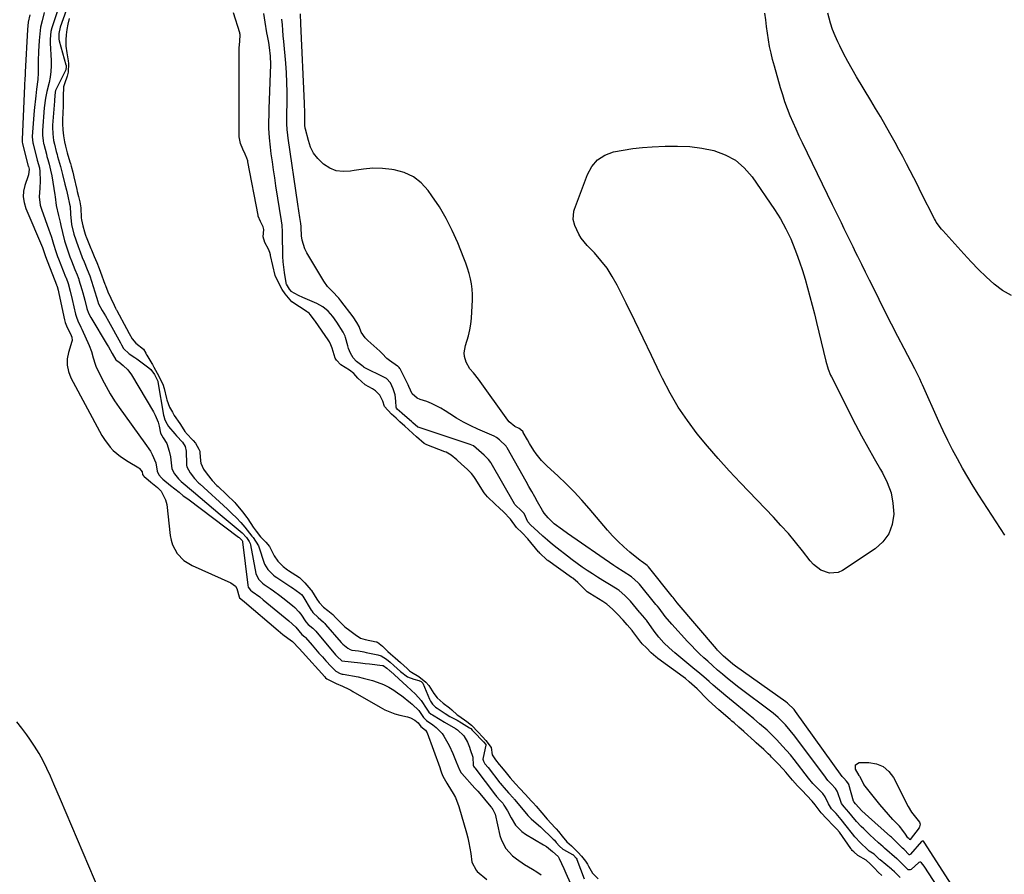
# Model space of a CAD drawing. Units: inches. Extents: x 1873196 to 1878550, y 416095 to 421449.
# Drawn here: x 1875980 to 1876447, y 419493 to 419898 of the extents above; entities that cross this region are included whole.
import ezdxf

# ---------------------------------------------------------------- set-up
doc = ezdxf.new("R2010")
doc.units = ezdxf.units.IN
doc.header["$MEASUREMENT"] = 0
for name, color, linetype in [('1', 7, 'Continuous'), ('7', 7, 'Continuous'), ('8', 7, 'Continuous')]:
    doc.layers.add(name, color=color, linetype=linetype)

msp = doc.modelspace()

# ---------------------------------------------------------------- linework, layer by layer
at = {"layer": '1', "color": 18}
for points in [[(1876003.81, 419909.01, 1634), (1875998.76, 419894.75, 1634), (1875998.14, 419891.84, 1634), (1875998.15, 419889.06, 1634), (1875998.33, 419888.3, 1634), (1876001.57, 419876.91, 1634), (1876001.6, 419876.8, 1634), (1876001.64, 419876.58, 1634), (1876001.64, 419875.65, 1634), (1876001.57, 419874.85, 1634), (1876001.43, 419874.45, 1634), (1875996.6, 419864.64, 1634), (1875996.51, 419864.46, 1634), (1875996.36, 419864.08, 1634), (1875996.17, 419860.14, 1634), (1875996.14, 419859.7, 1634), (1875996.13, 419859.56, 1634), (1875995.19, 419848.24, 1634), (1875995.14, 419847.31, 1634), (1875995.3, 419844.13, 1634), (1875995.69, 419841.04, 1634), (1875996.04, 419839.28, 1634), (1875996.92, 419835.74, 1634), (1875997.32, 419834.31, 1634), (1875997.59, 419833.36, 1634), (1875998.93, 419828.64, 1634), (1875999.93, 419824.84, 1634), (1876001.09, 419820.17, 1634), (1876001.78, 419817.32, 1634), (1876002.43, 419814.47, 1634), (1876003.26, 419810.81, 1634), (1876003.57, 419809.56, 1634), (1876003.72, 419805.92, 1634), (1876004.26, 419801.04, 1634), (1876005.34, 419796.49, 1634), (1876007.32, 419790.68, 1634), (1876008.26, 419788.05, 1634), (1876009.28, 419785.45, 1634), (1876010.15, 419783.32, 1634), (1876011.68, 419779.79, 1634), (1876012.87, 419776.68, 1634), (1876016.05, 419766.6, 1634), (1876016.22, 419766.07, 1634), (1876016.55, 419765, 1634), (1876017.04, 419763.39, 1634), (1876018.82, 419760.23, 1634), (1876020.29, 419757.7, 1634), (1876021.72, 419755.15, 1634), (1876027.37, 419744.89, 1634), (1876027.53, 419744.6, 1634), (1876027.85, 419744.02, 1634), (1876028.79, 419742.25, 1634), (1876031.57, 419739.75, 1634), (1876034.27, 419737.87, 1634), (1876035.16, 419737.23, 1634), (1876040.9, 419733.07, 1634), (1876041.83, 419732.26, 1634), (1876043.6, 419729.88, 1634), (1876044.75, 419727.66, 1634), (1876045.18, 419726.67, 1634), (1876045.24, 419726.4, 1634), (1876047.93, 419710.53, 1634), (1876048.02, 419710.06, 1634), (1876048.45, 419708.41, 1634), (1876049.53, 419706.3, 1634), (1876050.28, 419705.19, 1634), (1876053.2, 419701.64, 1634), (1876054.02, 419700.72, 1634), (1876056.8, 419697.72, 1634), (1876058.09, 419695.75, 1634), (1876058.59, 419693.47, 1634), (1876058.7, 419687.36, 1634), (1876058.73, 419686.89, 1634), (1876058.9, 419685.97, 1634), (1876060.46, 419683.13, 1634), (1876062.54, 419680.49, 1634), (1876064.65, 419678.24, 1634), (1876065.04, 419677.88, 1634), (1876078.18, 419666, 1634), (1876080.37, 419663.95, 1634), (1876082.48, 419661.82, 1634), (1876084.51, 419659.61, 1634), (1876085.49, 419658.47, 1634), (1876086.44, 419657.32, 1634), (1876089.76, 419653.19, 1634), (1876090.37, 419652.43, 1634), (1876092.96, 419648.54, 1634), (1876093.33, 419647.58, 1634), (1876095.52, 419640.83, 1634), (1876095.87, 419639.85, 1634), (1876097.36, 419637.25, 1634), (1876100, 419634.59, 1634), (1876100.8, 419633.98, 1634), (1876101.6, 419633.43, 1634), (1876108.34, 419629.08, 1634), (1876109.14, 419628.55, 1634), (1876112.65, 419626.09, 1634), (1876113.39, 419625.4, 1634), (1876113.97, 419624.57, 1634), (1876117.98, 419618.02, 1634), (1876118.24, 419617.62, 1634), (1876118.79, 419616.83, 1634), (1876121.21, 419614.46, 1634), (1876123.81, 419612.28, 1634), (1876124.47, 419611.59, 1634), (1876124.79, 419611.24, 1634), (1876132.26, 419602.58, 1634), (1876132.91, 419601.88, 1634), (1876135.29, 419600, 1634), (1876136.4, 419599.3, 1634), (1876137.3, 419599.06, 1634), (1876140.49, 419598.61, 1634), (1876142.92, 419598.19, 1634), (1876144.12, 419597.95, 1634), (1876149.66, 419596.77, 1634), (1876151.21, 419596.29, 1634), (1876153.71, 419594.78, 1634), (1876155.51, 419593.25, 1634), (1876157.23, 419591.69, 1634), (1876160.4, 419588.79, 1634), (1876163.61, 419586.36, 1634), (1876166.66, 419585.17, 1634), (1876169.11, 419584.62, 1634), (1876170.15, 419584.16, 1634), (1876170.88, 419583.41, 1634), (1876170.9, 419583.35, 1634), (1876174.07, 419575.76, 1634), (1876174.55, 419574.77, 1634), (1876175.48, 419573.34, 1634), (1876176.9, 419571.98, 1634), (1876177.7, 419571.4, 1634), (1876181.61, 419568.86, 1634), (1876183.78, 419567.55, 1634), (1876187.19, 419565.68, 1634), (1876189.25, 419564.52, 1634), (1876193.17, 419562.17, 1634), (1876193.7, 419561.76, 1634), (1876194.46, 419560.97, 1634), (1876194.99, 419560.41, 1634), (1876195.12, 419560.27, 1634), (1876199.65, 419555.59, 1634), (1876199.81, 419555.42, 1634), (1876200.86, 419554.21, 1634), (1876200.9, 419553.99, 1634), (1876200.9, 419553.92, 1634), (1876199.59, 419548, 1634), (1876199.52, 419547.29, 1634), (1876199.7, 419546.23, 1634), (1876200.45, 419545.08, 1634), (1876201.96, 419543.24, 1634), (1876207.58, 419535.98, 1634), (1876207.85, 419535.62, 1634), (1876208.41, 419534.93, 1634), (1876209.56, 419533.57, 1634), (1876211.59, 419531.28, 1634), (1876213.94, 419528.68, 1634), (1876214.22, 419528.35, 1634), (1876214.51, 419528.01, 1634), (1876219.39, 419522.23, 1634), (1876220.82, 419520.53, 1634), (1876222.38, 419518.96, 1634), (1876225.9, 419515.86, 1634), (1876226.75, 419515.07, 1634), (1876232.91, 419509.22, 1634), (1876233.39, 419508.75, 1634), (1876234.28, 419507.74, 1634), (1876235.82, 419505.86, 1634), (1876237.47, 419504.49, 1634), (1876237.79, 419504.31, 1634), (1876242.04, 419502.05, 1634), (1876242.23, 419501.93, 1634), (1876242.56, 419501.65, 1634), (1876243.71, 419500.24, 1634), (1876244.05, 419499.71, 1634), (1876244.12, 419499.53, 1634), (1876247.49, 419490.46, 1634)], [(1875998.81, 419906.25, 1636), (1875994.81, 419894.45, 1636), (1875994.34, 419892.68, 1636), (1875994.04, 419889.04, 1636), (1875994.07, 419887.2, 1636), (1875994.48, 419879, 1636), (1875994.5, 419876.35, 1636), (1875994.37, 419873.7, 1636), (1875994.03, 419871.07, 1636), (1875993.54, 419868.46, 1636), (1875992.55, 419864.17, 1636), (1875991.88, 419861, 1636), (1875991.24, 419856.44, 1636), (1875990.39, 419845.76, 1636), (1875990.36, 419845.43, 1636), (1875990.34, 419844.76, 1636), (1875990.39, 419843.43, 1636), (1875990.69, 419840.88, 1636), (1875990.94, 419839.61, 1636), (1875991.01, 419839.3, 1636), (1875992.25, 419834.4, 1636), (1875992.52, 419833.37, 1636), (1875992.9, 419832.01, 1636), (1875993.56, 419829.65, 1636), (1875994.24, 419826.93, 1636), (1875994.77, 419824.17, 1636), (1875996.28, 419815.1, 1636), (1875996.41, 419814.28, 1636), (1875996.95, 419810.17, 1636), (1875998, 419805.4, 1636), (1875998.74, 419802.23, 1636), (1875999.1, 419800.64, 1636), (1875999.89, 419797.33, 1636), (1876000.92, 419793.4, 1636), (1876002.09, 419789.51, 1636), (1876003.43, 419785.67, 1636), (1876004.16, 419783.77, 1636), (1876005.79, 419779.69, 1636), (1876006.89, 419777.13, 1636), (1876007.42, 419775.86, 1636), (1876007.64, 419775.2, 1636), (1876007.74, 419774.87, 1636), (1876009.04, 419770.27, 1636), (1876009.52, 419768.57, 1636), (1876010.45, 419765.15, 1636), (1876011.51, 419761.13, 1636), (1876012.29, 419758.97, 1636), (1876013.37, 419756.94, 1636), (1876021.14, 419743.95, 1636), (1876021.73, 419742.95, 1636), (1876023.47, 419739.9, 1636), (1876025.25, 419736.84, 1636), (1876025.4, 419736.72, 1636), (1876026.61, 419735.87, 1636), (1876028.76, 419734.2, 1636), (1876030.95, 419732.13, 1636), (1876032.72, 419729.69, 1636), (1876043.11, 419712.18, 1636), (1876043.96, 419710.56, 1636), (1876045.29, 419707.16, 1636), (1876045.76, 419705.39, 1636), (1876046.49, 419701.94, 1636), (1876047.67, 419699.79, 1636), (1876049.41, 419697.17, 1636), (1876050.51, 419693.54, 1636), (1876051.18, 419690.78, 1636), (1876051.55, 419687.97, 1636), (1876051.83, 419685.13, 1636), (1876053.02, 419682.78, 1636), (1876054.95, 419680.39, 1636), (1876055.74, 419679.56, 1636), (1876056.29, 419679.07, 1636), (1876062.03, 419674.14, 1636), (1876065.19, 419671.44, 1636), (1876068.36, 419668.76, 1636), (1876071.55, 419666.09, 1636), (1876074.75, 419663.44, 1636), (1876082.39, 419657.14, 1636), (1876083.33, 419656.35, 1636), (1876085.13, 419654.7, 1636), (1876087.31, 419652.48, 1636), (1876088.57, 419650.64, 1636), (1876088.97, 419649.6, 1636), (1876089.11, 419649.06, 1636), (1876091.75, 419635.4, 1636), (1876092.93, 419632.76, 1636), (1876094.82, 419630.87, 1636), (1876095.66, 419630.22, 1636), (1876098.47, 419628.26, 1636), (1876100, 419627.18, 1636), (1876103.03, 419624.94, 1636), (1876104.52, 419623.79, 1636), (1876109.09, 419620.19, 1636), (1876110.17, 419619.28, 1636), (1876112.13, 419617.25, 1636), (1876112.98, 419616.12, 1636), (1876115.47, 419612.51, 1636), (1876116.55, 419611.19, 1636), (1876118.7, 419609.42, 1636), (1876119.68, 419608.48, 1636), (1876120.14, 419607.98, 1636), (1876129.58, 419596.79, 1636), (1876130.31, 419595.94, 1636), (1876132.45, 419593.97, 1636), (1876137.01, 419593.42, 1636), (1876141.35, 419592.97, 1636), (1876143.52, 419592.72, 1636), (1876145.69, 419592.46, 1636), (1876151.89, 419591.7, 1636), (1876152.12, 419591.66, 1636), (1876153.92, 419590.49, 1636), (1876155.29, 419589.18, 1636), (1876155.54, 419588.95, 1636), (1876163.34, 419581.82, 1636), (1876165.4, 419579.96, 1636), (1876167.48, 419578.13, 1636), (1876170.24, 419575.08, 1636), (1876172.86, 419570.91, 1636), (1876173.79, 419569.6, 1636), (1876174.88, 419568.68, 1636), (1876175.48, 419568.28, 1636), (1876179.16, 419566.03, 1636), (1876181.32, 419564.75, 1636), (1876186.48, 419561.74, 1636), (1876187.38, 419561.16, 1636), (1876190.48, 419558.27, 1636), (1876192.21, 419555.25, 1636), (1876193.1, 419552.97, 1636), (1876193.5, 419551.82, 1636), (1876194.67, 419548.11, 1636), (1876194.83, 419544.36, 1636), (1876194.97, 419543.92, 1636), (1876195.34, 419543.47, 1636), (1876195.63, 419543.11, 1636), (1876205.47, 419530.21, 1636), (1876205.63, 419530, 1636), (1876205.96, 419529.59, 1636), (1876207.49, 419527.82, 1636), (1876208.86, 419526.29, 1636), (1876209.48, 419525.47, 1636), (1876211.16, 419522.7, 1636), (1876212.97, 419519.42, 1636), (1876214.99, 419515.92, 1636), (1876217.89, 419512.87, 1636), (1876219.65, 419511.63, 1636), (1876228.31, 419506.57, 1636), (1876229.67, 419505.72, 1636), (1876232.52, 419503.43, 1636), (1876235.15, 419500.98, 1636), (1876235.72, 419500.07, 1636), (1876237.89, 419495.35, 1636), (1876238.91, 419493.08, 1636), (1876240.87, 419488.5, 1636)], [(1876003.12, 419898.84, 1632), (1876002.42, 419896.12, 1632), (1876001.98, 419893.62, 1632), (1876001.69, 419891.14, 1632), (1876001.53, 419888.68, 1632), (1876001.47, 419885.72, 1632), (1876001.92, 419882.52, 1632), (1876002.66, 419878.74, 1632), (1876002.75, 419877.57, 1632), (1876002.56, 419873.37, 1632), (1876002.2, 419871.58, 1632), (1876000.86, 419867.94, 1632), (1876000.44, 419866.39, 1632), (1876000.21, 419861.8, 1632), (1876000.21, 419856.91, 1632), (1876000.13, 419854.37, 1632), (1875999.93, 419850.69, 1632), (1875999.89, 419848.93, 1632), (1876000.07, 419846.03, 1632), (1876000.39, 419843.2, 1632), (1876000.79, 419840.38, 1632), (1876001.26, 419838.32, 1632), (1876002.19, 419835.05, 1632), (1876003.44, 419830.91, 1632), (1876003.67, 419830.1, 1632), (1876004.04, 419828.71, 1632), (1876004.78, 419825.89, 1632), (1876005.12, 419824.52, 1632), (1876005.31, 419823.7, 1632), (1876006.65, 419817.75, 1632), (1876006.88, 419816.77, 1632), (1876007.48, 419814.32, 1632), (1876008.12, 419811.89, 1632), (1876008.63, 419809.02, 1632), (1876008.83, 419804.25, 1632), (1876008.9, 419803.31, 1632), (1876009.5, 419800.51, 1632), (1876010.28, 419797.57, 1632), (1876010.62, 419796.44, 1632), (1876010.95, 419795.55, 1632), (1876011.07, 419795.25, 1632), (1876013.38, 419789.61, 1632), (1876013.6, 419789.07, 1632), (1876014.96, 419785.83, 1632), (1876016.21, 419783.01, 1632), (1876017.39, 419780.21, 1632), (1876018.02, 419778.5, 1632), (1876020.04, 419772.69, 1632), (1876020.27, 419772.06, 1632), (1876021.5, 419769.16, 1632), (1876022.88, 419766.11, 1632), (1876024.39, 419762.78, 1632), (1876025.04, 419761.41, 1632), (1876025.35, 419760.79, 1632), (1876025.51, 419760.5, 1632), (1876025.66, 419760.22, 1632), (1876030.25, 419751.75, 1632), (1876031.57, 419749.28, 1632), (1876032.91, 419746.81, 1632), (1876034.69, 419744.77, 1632), (1876038.38, 419741.9, 1632), (1876039.4, 419740.03, 1632), (1876039.86, 419739.23, 1632), (1876039.98, 419739.03, 1632), (1876042.37, 419735.04, 1632), (1876042.61, 419734.64, 1632), (1876043.3, 419733.42, 1632), (1876045.58, 419729.06, 1632), (1876047.71, 419724.77, 1632), (1876048.09, 419723.65, 1632), (1876048.18, 419723.27, 1632), (1876049.27, 419718.54, 1632), (1876049.45, 419717.83, 1632), (1876050.65, 419714.38, 1632), (1876052.06, 419711.91, 1632), (1876052.97, 419710.47, 1632), (1876055.54, 419706.66, 1632), (1876056.68, 419704.84, 1632), (1876057.91, 419702.88, 1632), (1876058.42, 419702.27, 1632), (1876058.6, 419702.08, 1632), (1876061.94, 419698.58, 1632), (1876062.97, 419697.19, 1632), (1876064.58, 419694.45, 1632), (1876065.04, 419693.48, 1632), (1876065.16, 419692.85, 1632), (1876065.47, 419688.9, 1632), (1876065.65, 419687.71, 1632), (1876066.83, 419684.93, 1632), (1876068.66, 419682.49, 1632), (1876070.98, 419679.6, 1632), (1876073.25, 419677.16, 1632), (1876073.73, 419676.7, 1632), (1876081.66, 419669.12, 1632), (1876082.23, 419668.54, 1632), (1876083.18, 419667.42, 1632), (1876085.42, 419664.61, 1632), (1876087.39, 419662.05, 1632), (1876087.91, 419661.28, 1632), (1876090.44, 419657.38, 1632), (1876090.82, 419656.8, 1632), (1876091.83, 419655.42, 1632), (1876093.9, 419652.83, 1632), (1876096.45, 419650.26, 1632), (1876098.11, 419648.15, 1632), (1876100.32, 419643.73, 1632), (1876102.2, 419641.29, 1632), (1876104.72, 419638.7, 1632), (1876106.68, 419637.14, 1632), (1876107.2, 419636.79, 1632), (1876112.34, 419633.43, 1632), (1876112.52, 419633.31, 1632), (1876113.05, 419632.9, 1632), (1876114.92, 419630.95, 1632), (1876116.91, 419628.81, 1632), (1876117.81, 419627.7, 1632), (1876117.95, 419627.51, 1632), (1876118.08, 419627.31, 1632), (1876120.62, 419623.18, 1632), (1876121.68, 419621.67, 1632), (1876123.81, 419619.45, 1632), (1876125.82, 419617.85, 1632), (1876128.19, 419615.85, 1632), (1876129.51, 419614.55, 1632), (1876132.29, 419611.64, 1632), (1876133.94, 419610.14, 1632), (1876136.38, 419608.25, 1632), (1876138.83, 419606.38, 1632), (1876141.41, 419604.71, 1632), (1876143.57, 419604.02, 1632), (1876148.74, 419603.01, 1632), (1876149.04, 419602.92, 1632), (1876149.47, 419602.71, 1632), (1876151.05, 419601.54, 1632), (1876151.82, 419600.87, 1632), (1876154.4, 419598.42, 1632), (1876155.69, 419597.25, 1632), (1876157.82, 419595.37, 1632), (1876160.33, 419593.1, 1632), (1876163.53, 419590.24, 1632), (1876164.62, 419589.25, 1632), (1876165.53, 419588.59, 1632), (1876169.14, 419586.53, 1632), (1876172.45, 419583.72, 1632), (1876173.8, 419582.29, 1632), (1876176.11, 419578.43, 1632), (1876177.79, 419576.31, 1632), (1876180.69, 419573.88, 1632), (1876183.67, 419571.62, 1632), (1876184.78, 419570.62, 1632), (1876187.32, 419568.35, 1632), (1876188.02, 419567.82, 1632), (1876191.87, 419565.16, 1632), (1876194.03, 419563.39, 1632), (1876197.18, 419560.02, 1632), (1876199.21, 419557.85, 1632), (1876200.81, 419556.08, 1632), (1876203.35, 419552.75, 1632), (1876203.95, 419549.34, 1632), (1876205.39, 419546.87, 1632), (1876207.25, 419544.7, 1632), (1876208.33, 419543.38, 1632), (1876210.46, 419540.74, 1632), (1876212.48, 419538.36, 1632), (1876214.94, 419535.59, 1632), (1876216.99, 419533.28, 1632), (1876219.52, 419530.55, 1632), (1876222.58, 419527.32, 1632), (1876223.32, 419526.52, 1632), (1876224.81, 419524.85, 1632), (1876227.42, 419521.7, 1632), (1876229.93, 419518.77, 1632), (1876233.82, 419514.57, 1632), (1876234.2, 419514.16, 1632), (1876235.32, 419512.9, 1632), (1876237.14, 419510.69, 1632), (1876239.37, 419508.06, 1632), (1876241.59, 419506.11, 1632), (1876244.77, 419502.99, 1632), (1876246.29, 419501.11, 1632), (1876248.12, 419498.85, 1632), (1876249.11, 419497.46, 1632), (1876249.66, 419496.49, 1632), (1876251.53, 419493.06, 1632), (1876254.25, 419490.49, 1632)], [(1876388.79, 419491.96, 1632), (1876387.07, 419493.65, 1632), (1876385.34, 419495.43, 1632), (1876383.26, 419497.57, 1632), (1876381.42, 419499.25, 1632), (1876377.46, 419501.53, 1632), (1876375.5, 419503.19, 1632), (1876374.82, 419503.92, 1632), (1876374.4, 419504.42, 1632), (1876374.27, 419504.6, 1632), (1876374.14, 419504.77, 1632), (1876368.68, 419512.63, 1632), (1876367.54, 419513.99, 1632), (1876366.3, 419515.27, 1632), (1876365.97, 419515.62, 1632), (1876362.66, 419519.06, 1632), (1876360.12, 419521.69, 1632), (1876357.14, 419525.48, 1632), (1876355.76, 419527.31, 1632), (1876353.21, 419530.05, 1632), (1876351.02, 419532.3, 1632), (1876348.82, 419534.56, 1632), (1876346.43, 419537.27, 1632), (1876343.26, 419541.09, 1632), (1876342.04, 419542.49, 1632), (1876339.5, 419545.19, 1632), (1876336.53, 419548.22, 1632), (1876335.95, 419548.8, 1632), (1876334.96, 419549.8, 1632), (1876332.87, 419551.79, 1632), (1876330.48, 419553.89, 1632), (1876329.19, 419555.04, 1632), (1876328.55, 419555.62, 1632), (1876328.33, 419555.81, 1632), (1876323.49, 419560.24, 1632), (1876323.28, 419560.43, 1632), (1876321.01, 419562.45, 1632), (1876318.74, 419564.45, 1632), (1876317.69, 419565.35, 1632), (1876317.23, 419565.74, 1632), (1876317.01, 419565.93, 1632), (1876316.79, 419566.11, 1632), (1876311.55, 419570.61, 1632), (1876309.88, 419572.08, 1632), (1876306.62, 419575.13, 1632), (1876305.04, 419576.7, 1632), (1876302.09, 419579.7, 1632), (1876301.18, 419580.61, 1632), (1876297.47, 419583.88, 1632), (1876295.62, 419585.51, 1632), (1876294.61, 419586.29, 1632), (1876282.57, 419594.98, 1632), (1876282.15, 419595.3, 1632), (1876281.53, 419595.81, 1632), (1876279.42, 419597.8, 1632), (1876277.09, 419600.04, 1632), (1876275.06, 419602.04, 1632), (1876274.58, 419602.62, 1632), (1876274.42, 419602.83, 1632), (1876270.7, 419607.9, 1632), (1876270.35, 419608.37, 1632), (1876268.02, 419611.04, 1632), (1876266.01, 419613.21, 1632), (1876263.18, 419616.29, 1632), (1876261.04, 419618.39, 1632), (1876258.36, 419620.78, 1632), (1876257.37, 419621.49, 1632), (1876256.87, 419621.83, 1632), (1876256.35, 419622.15, 1632), (1876250.22, 419625.84, 1632), (1876249.05, 419626.69, 1632), (1876246.76, 419628.88, 1632), (1876244.47, 419631.07, 1632), (1876242.16, 419633.11, 1632), (1876241.6, 419633.52, 1632), (1876230.32, 419641.55, 1632), (1876230.01, 419641.78, 1632), (1876229.15, 419642.53, 1632), (1876227.2, 419644.36, 1632), (1876226.54, 419644.99, 1632), (1876226.12, 419645.44, 1632), (1876225.99, 419645.59, 1632), (1876225.86, 419645.75, 1632), (1876220.85, 419651.87, 1632), (1876218.16, 419654.69, 1632), (1876215.42, 419657.23, 1632), (1876212.65, 419661.22, 1632), (1876209.23, 419664.68, 1632), (1876207.43, 419666.36, 1632), (1876205.26, 419668.37, 1632), (1876201.66, 419671.74, 1632), (1876200.15, 419673.63, 1632), (1876195.86, 419680.42, 1632), (1876195.19, 419681.4, 1632), (1876194.08, 419682.79, 1632), (1876191.96, 419684.88, 1632), (1876189.33, 419687.31, 1632), (1876187.15, 419689.32, 1632), (1876184.44, 419691.59, 1632), (1876181.97, 419692.92, 1632), (1876181.34, 419693.19, 1632), (1876172.85, 419696.48, 1632), (1876172.52, 419696.62, 1632), (1876171.6, 419697.14, 1632), (1876167.95, 419700.35, 1632), (1876166.25, 419701.9, 1632), (1876164.2, 419703.76, 1632), (1876162.49, 419705.31, 1632), (1876160.07, 419707.45, 1632), (1876158.23, 419709.07, 1632), (1876156.04, 419711.06, 1632), (1876152.7, 419714.67, 1632), (1876151.98, 419717.26, 1632), (1876150.51, 419720.12, 1632), (1876148.44, 419722.05, 1632), (1876147.03, 419723, 1632), (1876143.65, 419725, 1632), (1876140.17, 419728.09, 1632), (1876138.14, 419730.27, 1632), (1876136.19, 419731.85, 1632), (1876131.98, 419734.52, 1632), (1876129.93, 419736.75, 1632), (1876129.3, 419737.69, 1632), (1876127.94, 419742.31, 1632), (1876127.36, 419743.91, 1632), (1876126.58, 419745.43, 1632), (1876126.29, 419745.92, 1632), (1876125.98, 419746.39, 1632), (1876120.09, 419754.99, 1632), (1876119.55, 419755.72, 1632), (1876117.46, 419758.4, 1632), (1876116.98, 419758.99, 1632), (1876116.48, 419759.38, 1632), (1876116.28, 419759.52, 1632), (1876116.09, 419759.65, 1632), (1876108.7, 419764.35, 1632), (1876105.56, 419768.18, 1632), (1876104.26, 419770.3, 1632), (1876102.69, 419772.86, 1632), (1876100.79, 419776.86, 1632), (1876098.7, 419786.35, 1632), (1876098.61, 419786.72, 1632), (1876098.3, 419787.83, 1632), (1876097.65, 419789.38, 1632), (1876096.01, 419792.61, 1632), (1876095.15, 419795.28, 1632), (1876095.44, 419798.78, 1632), (1876095.1, 419800.02, 1632), (1876093.84, 419802.55, 1632), (1876092.83, 419805.04, 1632), (1876092.74, 419805.47, 1632), (1876087.94, 419830.88, 1632), (1876087.84, 419831.36, 1632), (1876087.48, 419832.51, 1632), (1876086.58, 419834.54, 1632), (1876085.51, 419836.92, 1632), (1876084.38, 419839.53, 1632), (1876083.77, 419842.72, 1632), (1876083.76, 419843.19, 1632), (1876083.85, 419850.15, 1632), (1876083.85, 419850.65, 1632), (1876083.85, 419852.14, 1632), (1876083.82, 419854.86, 1632), (1876083.79, 419857.83, 1632), (1876083.79, 419859.07, 1632), (1876083.78, 419880.57, 1632), (1876083.78, 419881.15, 1632), (1876083.77, 419882.02, 1632), (1876083.8, 419884.91, 1632), (1876084.07, 419888.03, 1632), (1876084.21, 419891.22, 1632), (1876084.1, 419891.81, 1632), (1876084.02, 419892.11, 1632), (1876081.09, 419901.54, 1632)], [(1876397.61, 419491, 1634), (1876394.86, 419493.76, 1634), (1876393.78, 419494.71, 1634), (1876393.41, 419495.01, 1634), (1876388.05, 419499.4, 1634), (1876387.81, 419499.6, 1634), (1876386.99, 419500.39, 1634), (1876385.15, 419502.19, 1634), (1876382.91, 419503.58, 1634), (1876382.04, 419504.3, 1634), (1876378.66, 419507.51, 1634), (1876376.06, 419510.36, 1634), (1876374.85, 419511.86, 1634), (1876371.96, 419515.61, 1634), (1876369.6, 419518.56, 1634), (1876367.17, 419521.45, 1634), (1876365.02, 419523.7, 1634), (1876363.52, 419526.03, 1634), (1876361.93, 419529.42, 1634), (1876360.83, 419530.92, 1634), (1876358.49, 419533.34, 1634), (1876356.14, 419535.76, 1634), (1876354.08, 419538.19, 1634), (1876347.18, 419547.03, 1634), (1876345.42, 419549.22, 1634), (1876343.62, 419551.37, 1634), (1876341.76, 419553.46, 1634), (1876338.96, 419556.47, 1634), (1876335.91, 419559.52, 1634), (1876334.34, 419560.98, 1634), (1876330.81, 419564.08, 1634), (1876328.14, 419566.35, 1634), (1876325.41, 419568.56, 1634), (1876322.67, 419570.76, 1634), (1876319.96, 419572.99, 1634), (1876314.75, 419577.34, 1634), (1876312.76, 419579.01, 1634), (1876310.78, 419580.7, 1634), (1876308.81, 419582.4, 1634), (1876306.84, 419584.11, 1634), (1876304.3, 419586.32, 1634), (1876301.52, 419588.7, 1634), (1876300.11, 419589.87, 1634), (1876290.64, 419597.71, 1634), (1876287.97, 419600.05, 1634), (1876285.42, 419602.52, 1634), (1876283.04, 419605.15, 1634), (1876280.85, 419607.95, 1634), (1876277.07, 419613.17, 1634), (1876276.82, 419613.51, 1634), (1876276.3, 419614.16, 1634), (1876275.19, 419615.42, 1634), (1876274.07, 419616.67, 1634), (1876273.8, 419616.99, 1634), (1876269.48, 419622.2, 1634), (1876268.91, 419622.86, 1634), (1876266.81, 419625.02, 1634), (1876264.23, 419627.28, 1634), (1876263.14, 419627.99, 1634), (1876258.81, 419630.59, 1634), (1876256.33, 419632.11, 1634), (1876253.87, 419633.65, 1634), (1876251.43, 419635.22, 1634), (1876249, 419636.82, 1634), (1876246.6, 419638.45, 1634), (1876244.23, 419640.13, 1634), (1876241.89, 419641.85, 1634), (1876239.58, 419643.61, 1634), (1876234.77, 419647.37, 1634), (1876232.44, 419649.23, 1634), (1876230.15, 419651.14, 1634), (1876227.91, 419653.11, 1634), (1876225.71, 419655.11, 1634), (1876222.05, 419658.54, 1634), (1876220.83, 419659.99, 1634), (1876219, 419663.88, 1634), (1876217.25, 419665.66, 1634), (1876215.26, 419667.51, 1634), (1876214.63, 419668.21, 1634), (1876214.47, 419668.45, 1634), (1876203.41, 419687.71, 1634), (1876203.19, 419688.07, 1634), (1876202.19, 419689.44, 1634), (1876200.05, 419691.51, 1634), (1876197.56, 419693.82, 1634), (1876194.94, 419695.93, 1634), (1876193.44, 419696.63, 1634), (1876192.97, 419696.8, 1634), (1876168.75, 419704.82, 1634), (1876168.59, 419704.89, 1634), (1876166.18, 419706.99, 1634), (1876165.92, 419707.22, 1634), (1876165.75, 419707.37, 1634), (1876161.08, 419711.33, 1634), (1876160.94, 419711.46, 1634), (1876159.82, 419712.45, 1634), (1876158.78, 419713.4, 1634), (1876158.45, 419713.82, 1634), (1876158.31, 419714.33, 1634), (1876158.17, 419717.14, 1634), (1876157.76, 419720.16, 1634), (1876156.82, 419723.07, 1634), (1876155.62, 419725.87, 1634), (1876153.64, 419727.92, 1634), (1876152.7, 419728.45, 1634), (1876143.19, 419733.21, 1634), (1876143.06, 419733.28, 1634), (1876142.82, 419733.43, 1634), (1876142.02, 419734.15, 1634), (1876139.55, 419736.11, 1634), (1876137.92, 419737.73, 1634), (1876136.63, 419739.94, 1634), (1876135.67, 419742.22, 1634), (1876135.3, 419743.41, 1634), (1876134.26, 419747.38, 1634), (1876134.06, 419748.04, 1634), (1876133.51, 419749.31, 1634), (1876133.34, 419749.61, 1634), (1876133.16, 419749.9, 1634), (1876130.09, 419754.74, 1634), (1876128.18, 419757.41, 1634), (1876126.01, 419759.86, 1634), (1876123.52, 419761.94, 1634), (1876120.68, 419763.5, 1634), (1876115.12, 419765.92, 1634), (1876114.03, 419766.4, 1634), (1876111.89, 419767.41, 1634), (1876108.5, 419769.24, 1634), (1876108.39, 419769.36, 1634), (1876107.69, 419770.43, 1634), (1876106.32, 419772.68, 1634), (1876106.14, 419773.1, 1634), (1876106.05, 419773.39, 1634), (1876105.29, 419778.31, 1634), (1876104.96, 419780.85, 1634), (1876104.7, 419783.39, 1634), (1876104.54, 419785.94, 1634), (1876104.45, 419788.5, 1634), (1876104.38, 419794.34, 1634), (1876104.36, 419795.41, 1634), (1876104.31, 419797.55, 1634), (1876104.15, 419800.76, 1634), (1876103.88, 419802.89, 1634), (1876101.24, 419819.43, 1634), (1876100.65, 419823.24, 1634), (1876100.08, 419827.04, 1634), (1876099.54, 419830.85, 1634), (1876099.02, 419834.66, 1634), (1876098.61, 419837.74, 1634), (1876098.14, 419842.3, 1634), (1876097.93, 419846.87, 1634), (1876097.91, 419849.17, 1634), (1876097.95, 419853.75, 1634), (1876098.01, 419856.04, 1634), (1876098.74, 419876.99, 1634), (1876098.67, 419881.04, 1634), (1876098.2, 419885.07, 1634), (1876097.78, 419887.55, 1634), (1876097.24, 419890.61, 1634), (1876096.96, 419892.15, 1634), (1876096.04, 419897.21, 1634), (1876095.56, 419901.27, 1634)], [(1876430.66, 419463.08, 1636), (1876409.33, 419495.89, 1636), (1876408.95, 419496.44, 1636), (1876407.66, 419498.01, 1636), (1876407.28, 419498.26, 1636), (1876406.83, 419498.31, 1636), (1876406.37, 419498.19, 1636), (1876402.7, 419494.93, 1636), (1876402.31, 419494.69, 1636), (1876401.86, 419494.63, 1636), (1876401.42, 419494.75, 1636), (1876400.9, 419495.16, 1636), (1876398.74, 419497.39, 1636), (1876396.79, 419499.32, 1636), (1876396.28, 419499.77, 1636), (1876396.02, 419499.99, 1636), (1876390.14, 419504.96, 1636), (1876389.45, 419505.57, 1636), (1876387.23, 419507.54, 1636), (1876385.17, 419509.4, 1636), (1876383.15, 419511.3, 1636), (1876380.23, 419514.09, 1636), (1876379.06, 419515.26, 1636), (1876376.83, 419517.68, 1636), (1876374.65, 419520.3, 1636), (1876373.18, 419522.08, 1636), (1876370.96, 419524.62, 1636), (1876369.72, 419526.21, 1636), (1876369.54, 419526.66, 1636), (1876367.82, 419531.67, 1636), (1876367.71, 419531.97, 1636), (1876366.91, 419533.36, 1636), (1876364.86, 419535.52, 1636), (1876363.26, 419537.18, 1636), (1876362.45, 419538.14, 1636), (1876362.07, 419538.64, 1636), (1876347.5, 419558.22, 1636), (1876345.39, 419560.92, 1636), (1876343.15, 419563.51, 1636), (1876341.88, 419564.85, 1636), (1876339.62, 419567.02, 1636), (1876337.21, 419569.04, 1636), (1876334.74, 419570.97, 1636), (1876333.48, 419571.92, 1636), (1876324.08, 419578.89, 1636), (1876320.4, 419581.68, 1636), (1876318.59, 419583.12, 1636), (1876315.65, 419585.51, 1636), (1876313.24, 419587.52, 1636), (1876310.87, 419589.57, 1636), (1876308.52, 419591.64, 1636), (1876306.19, 419593.73, 1636), (1876304.4, 419595.35, 1636), (1876302.37, 419597.24, 1636), (1876300.38, 419599.17, 1636), (1876298.45, 419601.15, 1636), (1876296.57, 419603.18, 1636), (1876289.15, 419611.39, 1636), (1876286.07, 419615.05, 1636), (1876283.17, 419618.86, 1636), (1876282.35, 419619.8, 1636), (1876281.69, 419620.54, 1636), (1876281.53, 419620.74, 1636), (1876273.75, 419630.37, 1636), (1876273.24, 419630.96, 1636), (1876269.96, 419633.86, 1636), (1876266, 419636.36, 1636), (1876263.1, 419638.26, 1636), (1876261.67, 419639.23, 1636), (1876239.57, 419654.41, 1636), (1876237.21, 419656.08, 1636), (1876233.38, 419659, 1636), (1876230.38, 419661.78, 1636), (1876228.57, 419664.03, 1636), (1876227.78, 419665.25, 1636), (1876225.41, 419669.42, 1636), (1876224.05, 419671.83, 1636), (1876222.69, 419674.24, 1636), (1876221.34, 419676.64, 1636), (1876219.99, 419679.06, 1636), (1876211.03, 419695.05, 1636), (1876210.9, 419695.26, 1636), (1876210.47, 419695.89, 1636), (1876207.34, 419698.89, 1636), (1876205.87, 419700.03, 1636), (1876204.78, 419700.56, 1636), (1876197.14, 419703.89, 1636), (1876193.69, 419705.5, 1636), (1876190.31, 419707.23, 1636), (1876187.02, 419709.14, 1636), (1876183.8, 419711.17, 1636), (1876181.54, 419712.67, 1636), (1876179.45, 419713.95, 1636), (1876175.09, 419716.1, 1636), (1876172.82, 419716.98, 1636), (1876169.66, 419718.05, 1636), (1876168.25, 419718.69, 1636), (1876165.94, 419720.71, 1636), (1876164.33, 419724.19, 1636), (1876164, 419724.89, 1636), (1876160.23, 419732.52, 1636), (1876160.08, 419732.78, 1636), (1876159.69, 419733.23, 1636), (1876159.21, 419733.59, 1636), (1876158.97, 419733.76, 1636), (1876155.11, 419736.47, 1636), (1876153.86, 419737.48, 1636), (1876151.67, 419739.83, 1636), (1876150.5, 419740.94, 1636), (1876144.9, 419745.95, 1636), (1876143.56, 419747.33, 1636), (1876141.69, 419750, 1636), (1876140.67, 419752.64, 1636), (1876139.62, 419754.57, 1636), (1876137.82, 419757.25, 1636), (1876132.06, 419764.84, 1636), (1876131.09, 419766.06, 1636), (1876127.89, 419769.45, 1636), (1876125.78, 419771.71, 1636), (1876124, 419774.24, 1636), (1876115.96, 419787.62, 1636), (1876114.98, 419789.55, 1636), (1876113.71, 419793.63, 1636), (1876113.41, 419795.78, 1636), (1876113.16, 419799.64, 1636), (1876113.13, 419800.17, 1636), (1876113.02, 419801.48, 1636), (1876112.59, 419804.41, 1636), (1876112.12, 419807.6, 1636), (1876111.64, 419810.79, 1636), (1876106.99, 419842.12, 1636), (1876106.81, 419843.48, 1636), (1876106.56, 419846.21, 1636), (1876106.43, 419848.95, 1636), (1876106.4, 419851.69, 1636), (1876106.42, 419853.06, 1636), (1876106.55, 419859.43, 1636), (1876106.57, 419863.98, 1636), (1876106.48, 419868.53, 1636), (1876106.25, 419873.08, 1636), (1876105.91, 419877.62, 1636), (1876104.98, 419888.04, 1636), (1876104.74, 419890.65, 1636), (1876104.52, 419893.27, 1636), (1876104.31, 419895.89, 1636), (1876104.1, 419898.51, 1636)]]:
    msp.add_polyline3d(points, dxfattribs=at)
at = {"layer": '7', "color": 18}
for points in [[(1875991.25, 419901.72, 1638), (1875990.19, 419897.84, 1638), (1875989.53, 419894.75, 1638), (1875989.09, 419891.62, 1638), (1875988.81, 419888.47, 1638), (1875988.67, 419885.78, 1638), (1875988.56, 419883.41, 1638), (1875988.43, 419878.67, 1638), (1875988.4, 419876.3, 1638), (1875988.36, 419873.13, 1638), (1875988.16, 419870, 1638), (1875987.61, 419865.32, 1638), (1875987.26, 419862.2, 1638), (1875986.51, 419855.14, 1638), (1875986.12, 419851.06, 1638), (1875985.81, 419846.96, 1638), (1875985.55, 419842.87, 1638), (1875985.66, 419841.06, 1638), (1875985.79, 419840.09, 1638), (1875985.87, 419839.7, 1638), (1875985.92, 419839.5, 1638), (1875985.96, 419839.31, 1638), (1875987.95, 419831.63, 1638), (1875988.94, 419827.94, 1638), (1875989.2, 419826.28, 1638), (1875989.33, 419821.83, 1638), (1875989.19, 419818.31, 1638), (1875988.91, 419814.14, 1638), (1875989.37, 419810.28, 1638), (1875989.91, 419808.39, 1638), (1875993.48, 419798.48, 1638), (1875993.87, 419797.36, 1638), (1875994.64, 419795.11, 1638), (1875995.71, 419791.71, 1638), (1875996.77, 419788.23, 1638), (1875997.55, 419785.94, 1638), (1875997.98, 419784.81, 1638), (1876001.35, 419776.26, 1638), (1876001.43, 419776.06, 1638), (1876002.27, 419774.08, 1638), (1876002.62, 419773.07, 1638), (1876003.54, 419769.48, 1638), (1876004.52, 419765.46, 1638), (1876006.14, 419758.53, 1638), (1876006.39, 419757.59, 1638), (1876007.42, 419754.9, 1638), (1876008.26, 419753.15, 1638), (1876008.66, 419752.27, 1638), (1876009.07, 419751.4, 1638), (1876012.58, 419743.7, 1638), (1876013.72, 419740.78, 1638), (1876014.54, 419737.76, 1638), (1876015.39, 419734.74, 1638), (1876015.96, 419733.29, 1638), (1876016.61, 419731.87, 1638), (1876018.74, 419727.64, 1638), (1876020.59, 419724.17, 1638), (1876022.55, 419720.76, 1638), (1876024.65, 419717.44, 1638), (1876026.86, 419714.19, 1638), (1876038.94, 419697.22, 1638), (1876041.61, 419693.53, 1638), (1876042.51, 419691.96, 1638), (1876044.15, 419687.95, 1638), (1876044.83, 419684.04, 1638), (1876045.7, 419682.29, 1638), (1876046.87, 419680.87, 1638), (1876047.53, 419680.24, 1638), (1876051.19, 419677.2, 1638), (1876053.2, 419675.56, 1638), (1876055.22, 419673.94, 1638), (1876057.27, 419672.34, 1638), (1876059.34, 419670.77, 1638), (1876083.5, 419652.66, 1638), (1876083.78, 419652.45, 1638), (1876084.55, 419651.76, 1638), (1876085.21, 419651, 1638), (1876085.33, 419650.72, 1638), (1876085.37, 419650.57, 1638), (1876085.4, 419650.41, 1638), (1876087.85, 419629.88, 1638), (1876088.09, 419628.94, 1638), (1876089.19, 419627.55, 1638), (1876089.97, 419626.88, 1638), (1876093.52, 419624.25, 1638), (1876095.24, 419622.87, 1638), (1876105.63, 419614.27, 1638), (1876107.34, 419612.84, 1638), (1876110.66, 419609.89, 1638), (1876113.52, 419606.5, 1638), (1876114.95, 419605.32, 1638), (1876115.24, 419605.04, 1638), (1876118.44, 419601.31, 1638), (1876121.67, 419597.59, 1638), (1876123.3, 419595.75, 1638), (1876124.94, 419593.92, 1638), (1876127.45, 419591.16, 1638), (1876129.69, 419589.03, 1638), (1876131.78, 419587.91, 1638), (1876132.71, 419587.66, 1638), (1876133.18, 419587.56, 1638), (1876140.3, 419586.25, 1638), (1876142.57, 419585.77, 1638), (1876147.05, 419584.57, 1638), (1876149.25, 419583.85, 1638), (1876152.25, 419582.73, 1638), (1876154.83, 419581.47, 1638), (1876157.27, 419579.95, 1638), (1876159.61, 419578.28, 1638), (1876160.76, 419577.4, 1638), (1876165.14, 419573.94, 1638), (1876165.83, 419573.37, 1638), (1876169.07, 419570.32, 1638), (1876171.21, 419567.05, 1638), (1876172.64, 419565.54, 1638), (1876175.73, 419563.55, 1638), (1876177.36, 419562.35, 1638), (1876180.21, 419559.4, 1638), (1876180.95, 419558.23, 1638), (1876183.39, 419553.7, 1638), (1876185.25, 419549.94, 1638), (1876186.83, 419546.04, 1638), (1876188.3, 419542.1, 1638), (1876189.19, 419540.72, 1638), (1876189.4, 419540.47, 1638), (1876195.66, 419533.54, 1638), (1876197, 419532.03, 1638), (1876199.63, 419528.98, 1638), (1876200.91, 419527.43, 1638), (1876203.36, 419524.43, 1638), (1876203.51, 419524.24, 1638), (1876203.76, 419523.94, 1638), (1876204.27, 419523.36, 1638), (1876205.19, 419521.5, 1638), (1876205.29, 419521.16, 1638), (1876207.58, 419510.97, 1638), (1876208.27, 419508.78, 1638), (1876210.43, 419504.8, 1638), (1876213.6, 419501.41, 1638), (1876215.38, 419499.9, 1638), (1876219.25, 419497.29, 1638), (1876223.06, 419495.08, 1638), (1876225.14, 419493.73, 1638), (1876227.13, 419492.26, 1638)], [(1876438.9, 419461.37, 1638), (1876409.29, 419507.3, 1638), (1876409.21, 419507.43, 1638), (1876408.94, 419507.8, 1638), (1876408.56, 419508.24, 1638), (1876408.44, 419508.33, 1638), (1876408.35, 419508.38, 1638), (1876408.14, 419508.37, 1638), (1876407.92, 419508.28, 1638), (1876407.83, 419508.21, 1638), (1876407.75, 419508.13, 1638), (1876402.51, 419502.08, 1638), (1876402.3, 419501.92, 1638), (1876401.91, 419501.86, 1638), (1876401.79, 419501.89, 1638), (1876399.22, 419504.43, 1638), (1876398.64, 419504.98, 1638), (1876395.77, 419507.81, 1638), (1876394.61, 419509.02, 1638), (1876393.83, 419509.81, 1638), (1876393.43, 419510.2, 1638), (1876393.02, 419510.57, 1638), (1876382.46, 419519.83, 1638), (1876379.32, 419522.71, 1638), (1876376.35, 419526.1, 1638), (1876375.74, 419526.75, 1638), (1876375.55, 419527.03, 1638), (1876375.48, 419527.18, 1638), (1876375.45, 419527.27, 1638), (1876373.17, 419535.22, 1638), (1876373.11, 419535.39, 1638), (1876372.07, 419536.83, 1638), (1876370.8, 419538.14, 1638), (1876370.23, 419538.8, 1638), (1876370.03, 419539.08, 1638), (1876347.92, 419569.81, 1638), (1876347.22, 419570.74, 1638), (1876344.07, 419573.8, 1638), (1876343.22, 419574.43, 1638), (1876319.39, 419591.45, 1638), (1876318.14, 419592.37, 1638), (1876315.7, 419594.33, 1638), (1876313.71, 419596.1, 1638), (1876310.89, 419598.95, 1638), (1876310.29, 419599.63, 1638), (1876291.67, 419621.49, 1638), (1876290.7, 419622.67, 1638), (1876289.72, 419623.93, 1638), (1876289.25, 419624.48, 1638), (1876278.04, 419638.55, 1638), (1876277.98, 419638.62, 1638), (1876277.81, 419638.82, 1638), (1876277.51, 419639.12, 1638), (1876276.85, 419639.67, 1638), (1876274.53, 419641.23, 1638), (1876274.08, 419641.59, 1638), (1876269.18, 419645.57, 1638), (1876266.35, 419648.01, 1638), (1876263.63, 419650.54, 1638), (1876261.05, 419653.22, 1638), (1876258.56, 419655.99, 1638), (1876249.92, 419666.22, 1638), (1876246.38, 419670.26, 1638), (1876242.73, 419674.21, 1638), (1876238.93, 419678, 1638), (1876235.03, 419681.7, 1638), (1876229.99, 419686.3, 1638), (1876227.24, 419689.1, 1638), (1876224.82, 419692.19, 1638), (1876223.71, 419693.83, 1638), (1876221.62, 419697.17, 1638), (1876220.63, 419698.88, 1638), (1876218.67, 419702.4, 1638), (1876218.53, 419702.61, 1638), (1876217.32, 419703.79, 1638), (1876216.68, 419704.2, 1638), (1876214.71, 419705.24, 1638), (1876212.02, 419707.35, 1638), (1876211.28, 419708.23, 1638), (1876197.33, 419727.7, 1638), (1876194.98, 419730.64, 1638), (1876193.34, 419732.53, 1638), (1876191.57, 419735.78, 1638), (1876190.8, 419738.49, 1638), (1876190.63, 419740.18, 1638), (1876191.19, 419743.58, 1638), (1876192.69, 419748.27, 1638), (1876193.35, 419751.01, 1638), (1876193.79, 419753.8, 1638), (1876194.06, 419756.62, 1638), (1876194.55, 419765.24, 1638), (1876194.57, 419767.8, 1638), (1876194.44, 419770.34, 1638), (1876194.08, 419772.85, 1638), (1876193.57, 419775.35, 1638), (1876192.89, 419777.83, 1638), (1876192.14, 419780.28, 1638), (1876191.3, 419782.7, 1638), (1876190.4, 419785.11, 1638), (1876187.53, 419792.3, 1638), (1876184.94, 419798.17, 1638), (1876182.07, 419803.9, 1638), (1876178.8, 419809.4, 1638), (1876175.27, 419814.75, 1638), (1876173.53, 419817.19, 1638), (1876170.2, 419820.8, 1638), (1876166.47, 419823.76, 1638), (1876162.14, 419825.74, 1638), (1876157.4, 419827.06, 1638), (1876156.26, 419827.23, 1638), (1876151.76, 419827.67, 1638), (1876147.27, 419827.78, 1638), (1876142.79, 419827.42, 1638), (1876138.32, 419826.74, 1638), (1876136.57, 419826.38, 1638), (1876133.12, 419826.17, 1638), (1876129.82, 419826.55, 1638), (1876126.75, 419827.82, 1638), (1876123.83, 419829.68, 1638), (1876121.06, 419832.46, 1638), (1876119.14, 419835, 1638), (1876117.71, 419837.84, 1638), (1876116.61, 419840.89, 1638), (1876115.19, 419846.41, 1638), (1876115.08, 419846.87, 1638), (1876114.91, 419848.25, 1638), (1876114.9, 419852.33, 1638), (1876114.88, 419855.48, 1638), (1876114.84, 419857.06, 1638), (1876114.78, 419858.63, 1638), (1876112.98, 419896.37, 1638), (1876112.87, 419901.18, 1638)], [(1876450.46, 419767.44, 1642), (1876446.21, 419769.81, 1642), (1876442.2, 419772.75, 1642), (1876438.45, 419776.22, 1642), (1876434.78, 419779.76, 1642), (1876431.23, 419783.41, 1642), (1876427.75, 419787.15, 1642), (1876417.81, 419798.18, 1642), (1876417.25, 419798.82, 1642), (1876414.72, 419802.27, 1642), (1876414.3, 419803.02, 1642), (1876413.89, 419803.77, 1642), (1876407.42, 419816.5, 1642), (1876405.71, 419819.87, 1642), (1876403.98, 419823.24, 1642), (1876402.25, 419826.6, 1642), (1876400.52, 419829.96, 1642), (1876398.76, 419833.31, 1642), (1876396.97, 419836.64, 1642), (1876395.15, 419839.96, 1642), (1876393.31, 419843.27, 1642), (1876392.61, 419844.5, 1642), (1876390.39, 419848.41, 1642), (1876388.14, 419852.3, 1642), (1876385.86, 419856.17, 1642), (1876383.55, 419860.03, 1642), (1876376.84, 419871.17, 1642), (1876374.72, 419874.8, 1642), (1876372.67, 419878.48, 1642), (1876370.73, 419882.21, 1642), (1876368.85, 419885.98, 1642), (1876367.99, 419887.78, 1642), (1876366.69, 419890.71, 1642), (1876365.51, 419893.69, 1642), (1876364.49, 419896.72, 1642), (1876363.17, 419901.41, 1642)]]:
    msp.add_polyline3d(points, dxfattribs=at)
at = {"layer": '8', "color": 18}
for points in [[(1875984.36, 419900.6, 1640), (1875983.63, 419897.15, 1640), (1875983.26, 419893.66, 1640), (1875982.22, 419873.35, 1640), (1875982.15, 419872.05, 1640), (1875982.08, 419870.28, 1640), (1875981.92, 419867.37, 1640), (1875981.9, 419866.96, 1640), (1875980.98, 419845.14, 1640), (1875980.95, 419844.39, 1640), (1875980.83, 419842.14, 1640), (1875980.75, 419840.34, 1640), (1875980.89, 419839.39, 1640), (1875980.91, 419839.32, 1640), (1875983.67, 419828.85, 1640), (1875983.69, 419828.78, 1640), (1875983.74, 419828.57, 1640), (1875984.04, 419827.32, 1640), (1875983.7, 419824.67, 1640), (1875983.55, 419824.15, 1640), (1875982.05, 419819.65, 1640), (1875981.47, 419816.9, 1640), (1875981.28, 419814.16, 1640), (1875981.69, 419811.45, 1640), (1875982.49, 419808.75, 1640), (1875990.34, 419790.15, 1640), (1875991.84, 419785.85, 1640), (1875997.03, 419772.51, 1640), (1875997.09, 419772.35, 1640), (1875997.19, 419772.12, 1640), (1875997.42, 419771.59, 1640), (1875997.84, 419769.89, 1640), (1875998.19, 419768.34, 1640), (1876000.81, 419755.86, 1640), (1876001.15, 419754.59, 1640), (1876002.09, 419752.15, 1640), (1876003.75, 419749.18, 1640), (1876004.41, 419747.62, 1640), (1876004.54, 419746, 1640), (1876004.42, 419745.46, 1640), (1876002.75, 419740.33, 1640), (1876002.15, 419737.26, 1640), (1876002.05, 419734.23, 1640), (1876002.69, 419731.27, 1640), (1876003.82, 419728.36, 1640), (1876018.62, 419700.84, 1640), (1876019.77, 419698.93, 1640), (1876022.47, 419695.44, 1640), (1876024.03, 419693.85, 1640), (1876027.46, 419690.99, 1640), (1876031.16, 419688.51, 1640), (1876036.08, 419685.56, 1640), (1876036.44, 419685.31, 1640), (1876037.74, 419683.59, 1640), (1876037.95, 419682.43, 1640), (1876038.43, 419681.74, 1640), (1876038.72, 419681.44, 1640), (1876040.61, 419679.88, 1640), (1876041.91, 419678.8, 1640), (1876045.06, 419676.18, 1640), (1876046.69, 419674.46, 1640), (1876048.86, 419670.43, 1640), (1876049.4, 419668.12, 1640), (1876051.05, 419653.47, 1640), (1876051.49, 419651.18, 1640), (1876052.16, 419648.98, 1640), (1876054.37, 419644.92, 1640), (1876057.55, 419641.57, 1640), (1876061.49, 419639.16, 1640), (1876079.85, 419630.99, 1640), (1876081.99, 419629.38, 1640), (1876082.69, 419628.26, 1640), (1876083.85, 419624.31, 1640), (1876084.01, 419623.89, 1640), (1876084.62, 419623.29, 1640), (1876086.24, 419622.01, 1640), (1876102.25, 419608.29, 1640), (1876104.53, 419606.44, 1640), (1876106.91, 419604.7, 1640), (1876109.13, 419603.17, 1640), (1876112.32, 419599.82, 1640), (1876113.88, 419598.06, 1640), (1876124.4, 419586.25, 1640), (1876124.77, 419585.86, 1640), (1876125.39, 419585.34, 1640), (1876129.89, 419583.19, 1640), (1876132.84, 419581.85, 1640), (1876135.78, 419580.48, 1640), (1876136.73, 419579.97, 1640), (1876137.68, 419579.44, 1640), (1876150.63, 419571.9, 1640), (1876152.9, 419570.71, 1640), (1876155.22, 419569.66, 1640), (1876157.63, 419568.83, 1640), (1876160.1, 419568.14, 1640), (1876163.63, 419567.33, 1640), (1876165.07, 419566.88, 1640), (1876167.14, 419565.79, 1640), (1876168.72, 419564.46, 1640), (1876169.97, 419562.7, 1640), (1876172.2, 419561.02, 1640), (1876172.97, 419559.77, 1640), (1876178.96, 419543.26, 1640), (1876179.32, 419542.23, 1640), (1876179.83, 419540.68, 1640), (1876180.49, 419539.19, 1640), (1876182.37, 419535.84, 1640), (1876182.9, 419535, 1640), (1876185.41, 419530.95, 1640), (1876186.42, 419528.97, 1640), (1876187.98, 419524.78, 1640), (1876191.62, 419512.31, 1640), (1876192.27, 419509.89, 1640), (1876192.84, 419507.46, 1640), (1876193.29, 419505, 1640), (1876193.67, 419502.52, 1640), (1876194.26, 419498.29, 1640), (1876196.28, 419494.46, 1640), (1876196.81, 419493.95, 1640), (1876201.27, 419490.12, 1640)], [(1876447.18, 419653.53, 1640), (1876434.9, 419672.63, 1640), (1876432.25, 419676.85, 1640), (1876429.67, 419681.1, 1640), (1876427.17, 419685.4, 1640), (1876424.74, 419689.75, 1640), (1876422.4, 419694.14, 1640), (1876420.14, 419698.57, 1640), (1876417.99, 419703.06, 1640), (1876415.92, 419707.58, 1640), (1876408.18, 419724.98, 1640), (1876407.74, 419725.94, 1640), (1876406.85, 419727.84, 1640), (1876405.43, 419730.67, 1640), (1876404.95, 419731.6, 1640), (1876404.46, 419732.53, 1640), (1876399.39, 419742.2, 1640), (1876396.38, 419747.97, 1640), (1876393.4, 419753.76, 1640), (1876390.47, 419759.58, 1640), (1876387.57, 419765.4, 1640), (1876384.83, 419770.94, 1640), (1876382.99, 419774.68, 1640), (1876381.14, 419778.41, 1640), (1876379.3, 419782.15, 1640), (1876377.45, 419785.88, 1640), (1876376.57, 419787.67, 1640), (1876375.17, 419790.51, 1640), (1876373.77, 419793.36, 1640), (1876372.39, 419796.21, 1640), (1876371.01, 419799.07, 1640), (1876369.63, 419801.92, 1640), (1876368.26, 419804.78, 1640), (1876366.87, 419807.63, 1640), (1876365.49, 419810.48, 1640), (1876351.18, 419839.92, 1640), (1876349.67, 419843.09, 1640), (1876348.2, 419846.28, 1640), (1876346.78, 419849.49, 1640), (1876345.4, 419852.71, 1640), (1876344.1, 419855.97, 1640), (1876342.88, 419859.26, 1640), (1876341.78, 419862.59, 1640), (1876340.76, 419865.94, 1640), (1876337.83, 419876.26, 1640), (1876337, 419879.35, 1640), (1876336.25, 419882.47, 1640), (1876335.6, 419885.6, 1640), (1876335.02, 419888.75, 1640), (1876334.52, 419891.92, 1640), (1876334.08, 419895.09, 1640), (1876333.71, 419898.28, 1640), (1876333.38, 419901.47, 1640)], [(1876297.63, 419838.06, 1640), (1876303.41, 419837.27, 1640), (1876309.16, 419836.14, 1640), (1876314.5, 419834.2, 1640), (1876319.38, 419831.59, 1640), (1876323.56, 419827.96, 1640), (1876327.27, 419823.67, 1640), (1876337.85, 419808.22, 1640), (1876340.7, 419803.71, 1640), (1876343.32, 419799.09, 1640), (1876345.58, 419794.28, 1640), (1876347.62, 419789.35, 1640), (1876348.37, 419787.32, 1640), (1876349.8, 419783.29, 1640), (1876351.16, 419779.25, 1640), (1876352.42, 419775.17, 1640), (1876353.6, 419771.06, 1640), (1876354.72, 419766.94, 1640), (1876355.8, 419762.81, 1640), (1876356.86, 419758.67, 1640), (1876357.88, 419754.52, 1640), (1876362.34, 419736.19, 1640), (1876363.44, 419732.36, 1640), (1876364.55, 419729.6, 1640), (1876364.98, 419728.7, 1640), (1876376.39, 419706.2, 1640), (1876379.23, 419700.74, 1640), (1876382.15, 419695.33, 1640), (1876385.18, 419689.99, 1640), (1876388.29, 419684.69, 1640), (1876389.16, 419683.23, 1640), (1876391.45, 419678.57, 1640), (1876393.21, 419673.76, 1640), (1876394.15, 419668.72, 1640), (1876394.56, 419663.54, 1640), (1876393.77, 419658.64, 1640), (1876392.16, 419654.19, 1640), (1876389.32, 419650.41, 1640), (1876385.65, 419647.08, 1640), (1876370.11, 419636.79, 1640), (1876368.15, 419635.88, 1640), (1876364.08, 419635.49, 1640), (1876359.95, 419637.03, 1640), (1876356.4, 419639.73, 1640), (1876354.86, 419641.41, 1640), (1876351.2, 419646.12, 1640), (1876347.88, 419650.24, 1640), (1876344.48, 419654.3, 1640), (1876340.96, 419658.25, 1640), (1876337.36, 419662.13, 1640), (1876321.72, 419678.47, 1640), (1876316.42, 419684.14, 1640), (1876311.21, 419689.91, 1640), (1876306.15, 419695.8, 1640), (1876301.19, 419701.77, 1640), (1876296.53, 419707.96, 1640), (1876292.19, 419714.34, 1640), (1876288.31, 419721.02, 1640), (1876284.75, 419727.9, 1640), (1876283.52, 419730.5, 1640), (1876279.56, 419738.82, 1640), (1876275.57, 419747.12, 1640), (1876271.53, 419755.41, 1640), (1876267.46, 419763.67, 1640), (1876263.19, 419772.3, 1640), (1876260.9, 419776.41, 1640), (1876258.39, 419780.35, 1640), (1876255.51, 419784.04, 1640), (1876252.4, 419787.57, 1640), (1876248.91, 419791.18, 1640), (1876246.15, 419794.58, 1640), (1876245.03, 419796.46, 1640), (1876243.07, 419800.62, 1640), (1876242.31, 419803.49, 1640), (1876242.66, 419807.44, 1640), (1876242.96, 419808.4, 1640), (1876249.12, 419824.83, 1640), (1876251.26, 419828.6, 1640), (1876253.94, 419831.75, 1640), (1876257.43, 419833.95, 1640), (1876261.47, 419835.53, 1640), (1876266.02, 419836.41, 1640), (1876270.59, 419837.14, 1640), (1876275.2, 419837.64, 1640), (1876279.82, 419837.99, 1640), (1876285.94, 419838.3, 1640), (1876291.8, 419838.35, 1640), (1876297.63, 419838.06, 1640)], [(1876017.79, 419483.75, 1640), (1875999.03, 419528.02, 1640), (1875997.44, 419531.73, 1640), (1875995.82, 419535.43, 1640), (1875994.17, 419539.12, 1640), (1875992.49, 419542.8, 1640), (1875990.7, 419546.41, 1640), (1875988.78, 419549.95, 1640), (1875986.67, 419553.37, 1640), (1875984.43, 419556.73, 1640), (1875982.95, 419558.81, 1640), (1875980.63, 419561.92, 1640), (1875978.2, 419564.95, 1640)], [(1876376.32, 419544.56, 1640), (1876378.09, 419545.59, 1640), (1876382.64, 419545.61, 1640), (1876386.28, 419544.99, 1640), (1876389.52, 419543.71, 1640), (1876392.14, 419541.43, 1640), (1876394.37, 419538.48, 1640), (1876401.4, 419524.7, 1640), (1876402.96, 419522.07, 1640), (1876404.85, 419519.66, 1640), (1876406.75, 419517.3, 1640), (1876407, 419516.41, 1640), (1876406.77, 419515.08, 1640), (1876406.53, 419514.68, 1640), (1876402.33, 419509.06, 1640), (1876402.3, 419509.03, 1640), (1876402.27, 419509.02, 1640), (1876402.16, 419509.01, 1640), (1876402.11, 419509.04, 1640), (1876401.65, 419509.52, 1640), (1876401.24, 419509.94, 1640), (1876400.06, 419511.57, 1640), (1876398.41, 419513.99, 1640), (1876397.83, 419514.69, 1640), (1876397.22, 419515.37, 1640), (1876394.14, 419518.62, 1640), (1876392.01, 419520.94, 1640), (1876389.93, 419523.29, 1640), (1876387.9, 419525.7, 1640), (1876385.93, 419528.16, 1640), (1876380.37, 419535.24, 1640), (1876378.56, 419538.82, 1640), (1876378.32, 419539.14, 1640), (1876378.04, 419539.43, 1640), (1876376.3, 419542.51, 1640), (1876376.32, 419544.56, 1640)]]:
    msp.add_polyline3d(points, dxfattribs=at)

doc.saveas('drawing.dxf')
